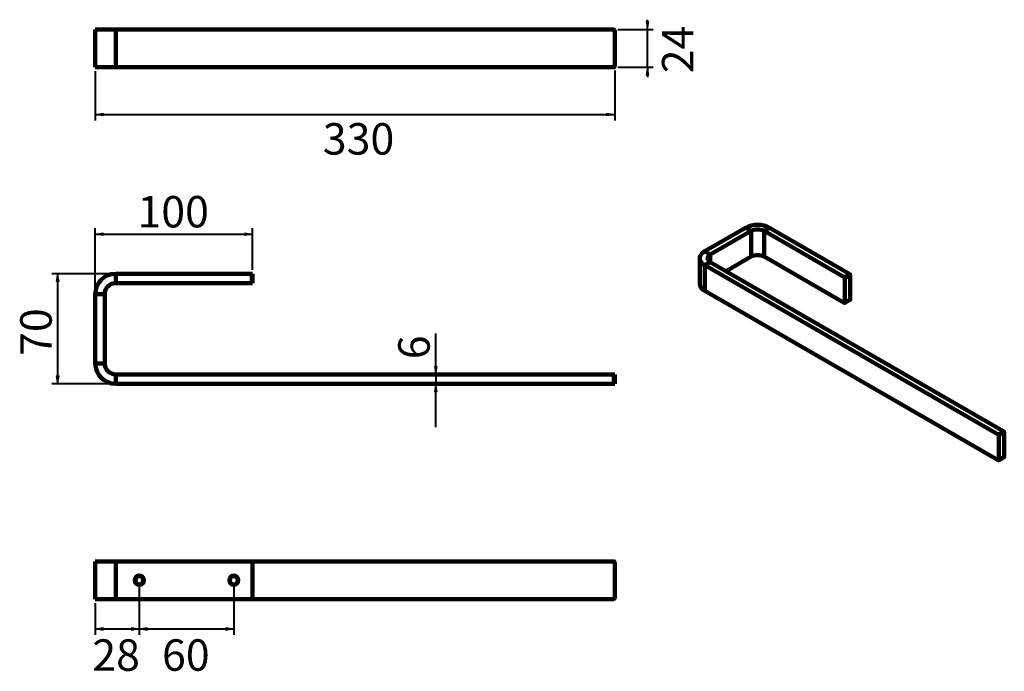
# Model space of a CAD drawing. Units: inches. Extents: x 92 to 717, y 122 to 536.
import ezdxf

# ---------------------------------------------------------------- set-up
doc = ezdxf.new("R2010")
doc.units = ezdxf.units.IN
doc.header["$MEASUREMENT"] = 0
doc.layers.add('SLD-0', color=7, linetype='Continuous')

# ---------------------------------------------------------------- blocks, each defined once
blk = doc.blocks.new('block 2')
at = {"layer": 'SLD-0', "true_color": 0x26264c}
h = blk.add_hatch(color=179, dxfattribs=at)
h.dxf.hatch_style = 2
h.paths.add_polyline_path([(139.74, 475.57), (144.73, 476.45), (144.73, 474.7)])
at = {"layer": 'SLD-0', "lineweight": 0}
blk.add_lwpolyline([(139.74, 475.57), (144.73, 476.45), (144.73, 474.7), (139.74, 475.57)], dxfattribs=at)
blk = doc.blocks.new('block 3')
at = {"layer": 'SLD-0', "true_color": 0x26264c}
h = blk.add_hatch(color=179, dxfattribs=at)
h.dxf.hatch_style = 2
h.paths.add_polyline_path([(469.68, 475.57), (464.68, 474.7), (464.68, 476.45)])
at = {"layer": 'SLD-0', "lineweight": 0}
blk.add_lwpolyline([(469.68, 475.57), (464.68, 474.7), (464.68, 476.45), (469.68, 475.57)], dxfattribs=at)
blk = doc.blocks.new('block 4')
at = {"layer": 'SLD-0', "color": 179, "lineweight": 40, "true_color": 0x26264c}
blk.add_lwpolyline([(139.74, 503.07), (139.74, 471.82)], dxfattribs=at)
blk = doc.blocks.new('block 5')
at = {"layer": 'SLD-0', "color": 179, "lineweight": 40, "true_color": 0x26264c}
blk.add_lwpolyline([(469.68, 503.57), (469.68, 471.82)], dxfattribs=at)
blk = doc.blocks.new('block 6')
at = {"layer": 'SLD-0', "color": 179, "lineweight": 40, "true_color": 0x26264c}
blk.add_lwpolyline([(139.74, 475.57), (469.68, 475.57)], dxfattribs=at)
blk = doc.blocks.new('block 7')
at = {"layer": 'SLD-0', "true_color": 0x26264c}
h = blk.add_hatch(color=179, dxfattribs=at)
h.dxf.hatch_style = 2
h.paths.add_polyline_path([(490.47, 505.57), (491.35, 500.57), (489.6, 500.57)])
at = {"layer": 'SLD-0', "lineweight": 0}
blk.add_lwpolyline([(490.47, 505.57), (491.35, 500.57), (489.6, 500.57), (490.47, 505.57)], dxfattribs=at)
blk = doc.blocks.new('block 8')
at = {"layer": 'SLD-0', "true_color": 0x26264c}
h = blk.add_hatch(color=179, dxfattribs=at)
h.dxf.hatch_style = 2
h.paths.add_polyline_path([(490.47, 529.56), (489.6, 534.56), (491.35, 534.56)])
at = {"layer": 'SLD-0', "lineweight": 0}
blk.add_lwpolyline([(490.47, 529.56), (489.6, 534.56), (491.35, 534.56), (490.47, 529.56)], dxfattribs=at)
blk = doc.blocks.new('block 9')
at = {"layer": 'SLD-0', "color": 179, "lineweight": 40, "true_color": 0x26264c}
blk.add_lwpolyline([(471.68, 505.57), (494.22, 505.57)], dxfattribs=at)
blk = doc.blocks.new('block 10')
at = {"layer": 'SLD-0', "color": 179, "lineweight": 40, "true_color": 0x26264c}
blk.add_lwpolyline([(471.68, 529.56), (494.22, 529.56)], dxfattribs=at)
blk = doc.blocks.new('block 11')
at = {"layer": 'SLD-0', "color": 179, "lineweight": 40, "true_color": 0x26264c}
blk.add_lwpolyline([(490.47, 505.57), (490.47, 499.32)], dxfattribs=at)
blk = doc.blocks.new('block 12')
at = {"layer": 'SLD-0', "color": 179, "lineweight": 40, "true_color": 0x26264c}
blk.add_lwpolyline([(490.47, 505.57), (490.47, 529.56)], dxfattribs=at)
blk = doc.blocks.new('block 13')
at = {"layer": 'SLD-0', "color": 179, "lineweight": 40, "true_color": 0x26264c}
blk.add_lwpolyline([(490.47, 529.56), (490.47, 535.81)], dxfattribs=at)
blk = doc.blocks.new('block 14')
at = {"layer": 'SLD-0', "true_color": 0x26264c}
h = blk.add_hatch(color=179, dxfattribs=at)
h.dxf.hatch_style = 2
h.paths.add_polyline_path([(115.85, 374.41), (116.72, 369.41), (114.97, 369.41)])
at = {"layer": 'SLD-0', "lineweight": 0}
blk.add_lwpolyline([(115.85, 374.41), (116.72, 369.41), (114.97, 369.41), (115.85, 374.41)], dxfattribs=at)
blk = doc.blocks.new('block 15')
at = {"layer": 'SLD-0', "true_color": 0x26264c}
h = blk.add_hatch(color=179, dxfattribs=at)
h.dxf.hatch_style = 2
h.paths.add_polyline_path([(115.85, 304.42), (114.97, 309.42), (116.72, 309.42)])
at = {"layer": 'SLD-0', "lineweight": 0}
blk.add_lwpolyline([(115.85, 304.42), (114.97, 309.42), (116.72, 309.42), (115.85, 304.42)], dxfattribs=at)
blk = doc.blocks.new('block 16')
at = {"layer": 'SLD-0', "color": 179, "lineweight": 40, "true_color": 0x26264c}
blk.add_lwpolyline([(150.23, 374.41), (112.1, 374.41)], dxfattribs=at)
blk = doc.blocks.new('block 17')
at = {"layer": 'SLD-0', "color": 179, "lineweight": 40, "true_color": 0x26264c}
blk.add_lwpolyline([(150.23, 304.42), (112.1, 304.42)], dxfattribs=at)
blk = doc.blocks.new('block 18')
at = {"layer": 'SLD-0', "color": 179, "lineweight": 40, "true_color": 0x26264c}
blk.add_lwpolyline([(115.85, 374.41), (115.85, 304.42)], dxfattribs=at)
blk = doc.blocks.new('block 19')
at = {"layer": 'SLD-0', "true_color": 0x26264c}
h = blk.add_hatch(color=179, dxfattribs=at)
h.dxf.hatch_style = 2
h.paths.add_polyline_path([(356.05, 310.42), (355.18, 315.42), (356.92, 315.42)])
at = {"layer": 'SLD-0', "lineweight": 0}
blk.add_lwpolyline([(356.05, 310.42), (355.18, 315.42), (356.92, 315.42), (356.05, 310.42)], dxfattribs=at)
blk = doc.blocks.new('block 20')
at = {"layer": 'SLD-0', "true_color": 0x26264c}
h = blk.add_hatch(color=179, dxfattribs=at)
h.dxf.hatch_style = 2
h.paths.add_polyline_path([(356.05, 304.42), (356.92, 299.43), (355.18, 299.43)])
at = {"layer": 'SLD-0', "lineweight": 0}
blk.add_lwpolyline([(356.05, 304.42), (356.92, 299.43), (355.18, 299.43), (356.05, 304.42)], dxfattribs=at)
blk = doc.blocks.new('block 21')
at = {"layer": 'SLD-0', "color": 179, "lineweight": 40, "true_color": 0x26264c}
blk.add_lwpolyline([(356.05, 310.42), (356.05, 336.38)], dxfattribs=at)
blk = doc.blocks.new('block 22')
at = {"layer": 'SLD-0', "color": 179, "lineweight": 40, "true_color": 0x26264c}
blk.add_lwpolyline([(356.05, 276.91), (356.05, 302.86)], dxfattribs=at)
blk = doc.blocks.new('block 23')
at = {"layer": 'SLD-0', "color": 179, "lineweight": 40, "true_color": 0x26264c}
blk.add_lwpolyline([(356.05, 310.42), (356.05, 304.42)], dxfattribs=at)
blk = doc.blocks.new('block 24')
at = {"layer": 'SLD-0', "true_color": 0x26264c}
h = blk.add_hatch(color=179, dxfattribs=at)
h.dxf.hatch_style = 2
h.paths.add_polyline_path([(139.74, 399.57), (144.73, 400.44), (144.73, 398.7)])
at = {"layer": 'SLD-0', "lineweight": 0}
blk.add_lwpolyline([(139.74, 399.57), (144.73, 400.44), (144.73, 398.7), (139.74, 399.57)], dxfattribs=at)
blk = doc.blocks.new('block 25')
at = {"layer": 'SLD-0', "true_color": 0x26264c}
h = blk.add_hatch(color=179, dxfattribs=at)
h.dxf.hatch_style = 2
h.paths.add_polyline_path([(239.72, 399.57), (234.72, 398.7), (234.72, 400.44)])
at = {"layer": 'SLD-0', "lineweight": 0}
blk.add_lwpolyline([(239.72, 399.57), (234.72, 398.7), (234.72, 400.44), (239.72, 399.57)], dxfattribs=at)
blk = doc.blocks.new('block 26')
at = {"layer": 'SLD-0', "color": 179, "lineweight": 40, "true_color": 0x26264c}
blk.add_lwpolyline([(139.74, 363.91), (139.74, 403.32)], dxfattribs=at)
blk = doc.blocks.new('block 27')
at = {"layer": 'SLD-0', "color": 179, "lineweight": 40, "true_color": 0x26264c}
blk.add_lwpolyline([(239.72, 376.91), (239.72, 403.32)], dxfattribs=at)
blk = doc.blocks.new('block 28')
at = {"layer": 'SLD-0', "color": 179, "lineweight": 40, "true_color": 0x26264c}
blk.add_lwpolyline([(139.74, 399.57), (239.72, 399.57)], dxfattribs=at)
blk = doc.blocks.new('block 29')
at = {"layer": 'SLD-0', "true_color": 0x26264c}
h = blk.add_hatch(color=179, dxfattribs=at)
h.dxf.hatch_style = 2
h.paths.add_polyline_path([(167.73, 148.64), (172.73, 149.51), (172.73, 147.76)])
at = {"layer": 'SLD-0', "lineweight": 0}
blk.add_lwpolyline([(167.73, 148.64), (172.73, 149.51), (172.73, 147.76), (167.73, 148.64)], dxfattribs=at)
blk = doc.blocks.new('block 30')
at = {"layer": 'SLD-0', "true_color": 0x26264c}
h = blk.add_hatch(color=179, dxfattribs=at)
h.dxf.hatch_style = 2
h.paths.add_polyline_path([(227.72, 148.64), (222.72, 147.76), (222.72, 149.51)])
at = {"layer": 'SLD-0', "lineweight": 0}
blk.add_lwpolyline([(227.72, 148.64), (222.72, 147.76), (222.72, 149.51), (227.72, 148.64)], dxfattribs=at)
blk = doc.blocks.new('block 31')
at = {"layer": 'SLD-0', "color": 179, "lineweight": 40, "true_color": 0x26264c}
blk.add_lwpolyline([(167.73, 177.08), (167.73, 144.89)], dxfattribs=at)
blk = doc.blocks.new('block 32')
at = {"layer": 'SLD-0', "color": 179, "lineweight": 40, "true_color": 0x26264c}
blk.add_lwpolyline([(227.72, 177.08), (227.72, 144.89)], dxfattribs=at)
blk = doc.blocks.new('block 33')
at = {"layer": 'SLD-0', "color": 179, "lineweight": 40, "true_color": 0x26264c}
blk.add_lwpolyline([(167.73, 148.64), (227.72, 148.64)], dxfattribs=at)
blk = doc.blocks.new('block 34')
at = {"layer": 'SLD-0', "true_color": 0x26264c}
h = blk.add_hatch(color=179, dxfattribs=at)
h.dxf.hatch_style = 2
h.paths.add_polyline_path([(139.74, 148.64), (144.73, 149.51), (144.73, 147.76)])
at = {"layer": 'SLD-0', "lineweight": 0}
blk.add_lwpolyline([(139.74, 148.64), (144.73, 149.51), (144.73, 147.76), (139.74, 148.64)], dxfattribs=at)
blk = doc.blocks.new('block 35')
at = {"layer": 'SLD-0', "true_color": 0x26264c}
h = blk.add_hatch(color=179, dxfattribs=at)
h.dxf.hatch_style = 2
h.paths.add_polyline_path([(167.73, 148.64), (162.73, 147.76), (162.73, 149.51)])
at = {"layer": 'SLD-0', "lineweight": 0}
blk.add_lwpolyline([(167.73, 148.64), (162.73, 147.76), (162.73, 149.51), (167.73, 148.64)], dxfattribs=at)
blk = doc.blocks.new('block 36')
at = {"layer": 'SLD-0', "color": 179, "lineweight": 40, "true_color": 0x26264c}
blk.add_lwpolyline([(139.74, 165.08), (139.74, 144.89)], dxfattribs=at)
blk = doc.blocks.new('block 37')
at = {"layer": 'SLD-0', "color": 179, "lineweight": 40, "true_color": 0x26264c}
blk.add_lwpolyline([(167.73, 177.08), (167.73, 144.89)], dxfattribs=at)
blk = doc.blocks.new('block 38')
at = {"layer": 'SLD-0', "color": 179, "lineweight": 40, "true_color": 0x26264c}
blk.add_lwpolyline([(139.74, 148.64), (167.73, 148.64)], dxfattribs=at)
blk = doc.blocks.new('block 39')
at = {"color": 7, "lineweight": 100, "true_color": 0xffffff}
blk.add_lwpolyline([(152.73, 529.56), (152.73, 505.57)], dxfattribs=at)
blk = doc.blocks.new('block 40')
at = {"color": 7, "lineweight": 100, "true_color": 0xffffff}
blk.add_lwpolyline([(152.73, 529.56), (469.18, 529.56)], dxfattribs=at)
blk = doc.blocks.new('block 41')
at = {"color": 7, "lineweight": 100, "true_color": 0xffffff}
blk.add_open_spline([(469.68, 529.06), (469.68, 529.34), (469.46, 529.56), (469.18, 529.56)], degree=3, dxfattribs=at)
blk = doc.blocks.new('block 42')
at = {"color": 7, "lineweight": 100, "true_color": 0xffffff}
blk.add_lwpolyline([(152.73, 505.57), (469.18, 505.57)], dxfattribs=at)
blk = doc.blocks.new('block 43')
at = {"color": 7, "lineweight": 100, "true_color": 0xffffff}
blk.add_lwpolyline([(469.68, 529.06), (469.68, 506.07)], dxfattribs=at)
blk = doc.blocks.new('block 44')
at = {"color": 7, "lineweight": 100, "true_color": 0xffffff}
blk.add_open_spline([(469.18, 505.57), (469.46, 505.57), (469.68, 505.79), (469.68, 506.07)], degree=3, dxfattribs=at)
blk = doc.blocks.new('block 45')
at = {"color": 7, "lineweight": 100, "true_color": 0xffffff}
blk.add_lwpolyline([(139.74, 529.56), (139.74, 505.57)], dxfattribs=at)
blk = doc.blocks.new('block 46')
at = {"color": 7, "lineweight": 100, "true_color": 0xffffff}
blk.add_lwpolyline([(139.74, 529.56), (152.73, 529.56)], dxfattribs=at)
blk = doc.blocks.new('block 47')
at = {"color": 7, "lineweight": 100, "true_color": 0xffffff}
blk.add_lwpolyline([(152.73, 505.57), (139.74, 505.57)], dxfattribs=at)
blk = doc.blocks.new('block 48')
at = {"color": 7, "lineweight": 100, "true_color": 0xffffff}
blk.add_lwpolyline([(152.73, 374.41), (152.73, 368.41)], dxfattribs=at)
blk = doc.blocks.new('block 49')
at = {"color": 7, "lineweight": 100, "true_color": 0xffffff}
blk.add_lwpolyline([(239.22, 368.41), (239.22, 374.41)], dxfattribs=at)
blk = doc.blocks.new('block 50')
at = {"color": 7, "lineweight": 100, "true_color": 0xffffff}
blk.add_lwpolyline([(239.22, 368.41), (152.73, 368.41)], dxfattribs=at)
blk = doc.blocks.new('block 51')
at = {"color": 7, "lineweight": 100, "true_color": 0xffffff}
blk.add_lwpolyline([(239.22, 374.41), (152.73, 374.41)], dxfattribs=at)
blk = doc.blocks.new('block 52')
at = {"color": 7, "lineweight": 100, "true_color": 0xffffff}
blk.add_open_spline([(152.73, 368.41), (148.87, 368.41), (145.73, 365.28), (145.73, 361.41)], degree=3, dxfattribs=at)
blk = doc.blocks.new('block 53')
at = {"color": 7, "lineweight": 100, "true_color": 0xffffff}
blk.add_lwpolyline([(145.73, 361.41), (139.74, 361.41)], dxfattribs=at)
blk = doc.blocks.new('block 54')
at = {"color": 7, "lineweight": 100, "true_color": 0xffffff}
blk.add_open_spline([(152.73, 374.41), (145.56, 374.41), (139.74, 368.59), (139.74, 361.41)], degree=3, dxfattribs=at)
blk = doc.blocks.new('block 55')
at = {"color": 7, "lineweight": 100, "true_color": 0xffffff}
blk.add_lwpolyline([(239.72, 374.41), (239.72, 368.41)], dxfattribs=at)
blk = doc.blocks.new('block 56')
at = {"color": 7, "lineweight": 100, "true_color": 0xffffff}
blk.add_lwpolyline([(239.72, 368.41), (239.22, 368.41)], dxfattribs=at)
blk = doc.blocks.new('block 57')
at = {"color": 7, "lineweight": 100, "true_color": 0xffffff}
blk.add_lwpolyline([(239.22, 374.41), (239.72, 374.41)], dxfattribs=at)
blk = doc.blocks.new('block 58')
at = {"color": 7, "lineweight": 100, "true_color": 0xffffff}
blk.add_lwpolyline([(139.74, 317.42), (145.73, 317.42)], dxfattribs=at)
blk = doc.blocks.new('block 59')
at = {"color": 7, "lineweight": 100, "true_color": 0xffffff}
blk.add_lwpolyline([(139.74, 361.41), (139.74, 317.42)], dxfattribs=at)
blk = doc.blocks.new('block 60')
at = {"color": 7, "lineweight": 100, "true_color": 0xffffff}
blk.add_lwpolyline([(145.73, 361.41), (145.73, 317.42)], dxfattribs=at)
blk = doc.blocks.new('block 61')
at = {"color": 7, "lineweight": 100, "true_color": 0xffffff}
blk.add_lwpolyline([(152.73, 310.42), (152.73, 304.42)], dxfattribs=at)
blk = doc.blocks.new('block 62')
at = {"color": 7, "lineweight": 100, "true_color": 0xffffff}
blk.add_open_spline([(145.73, 317.42), (145.73, 313.56), (148.87, 310.42), (152.73, 310.42)], degree=3, dxfattribs=at)
blk = doc.blocks.new('block 63')
at = {"color": 7, "lineweight": 100, "true_color": 0xffffff}
blk.add_open_spline([(139.74, 317.42), (139.74, 310.24), (145.56, 304.42), (152.73, 304.42)], degree=3, dxfattribs=at)
blk = doc.blocks.new('block 64')
at = {"color": 7, "lineweight": 100, "true_color": 0xffffff}
blk.add_lwpolyline([(469.68, 310.42), (469.68, 304.42)], dxfattribs=at)
blk = doc.blocks.new('block 65')
at = {"color": 7, "lineweight": 100, "true_color": 0xffffff}
blk.add_lwpolyline([(469.68, 304.42), (469.18, 304.42)], dxfattribs=at)
blk = doc.blocks.new('block 66')
at = {"color": 7, "lineweight": 100, "true_color": 0xffffff}
blk.add_lwpolyline([(469.18, 304.42), (469.18, 310.42)], dxfattribs=at)
blk = doc.blocks.new('block 67')
at = {"color": 7, "lineweight": 100, "true_color": 0xffffff}
blk.add_lwpolyline([(469.18, 310.42), (469.68, 310.42)], dxfattribs=at)
blk = doc.blocks.new('block 68')
at = {"color": 7, "lineweight": 100, "true_color": 0xffffff}
blk.add_lwpolyline([(152.73, 304.42), (469.18, 304.42)], dxfattribs=at)
blk = doc.blocks.new('block 69')
at = {"color": 7, "lineweight": 100, "true_color": 0xffffff}
blk.add_lwpolyline([(152.73, 310.42), (469.18, 310.42)], dxfattribs=at)
blk = doc.blocks.new('block 70')
at = {"color": 7, "lineweight": 100, "true_color": 0xffffff}
blk.add_lwpolyline([(713.55, 255.79), (717.08, 257.83)], dxfattribs=at)
blk = doc.blocks.new('block 71')
at = {"color": 7, "lineweight": 100, "true_color": 0xffffff}
blk.add_lwpolyline([(523.7, 384.21), (523.7, 367.88)], dxfattribs=at)
blk = doc.blocks.new('block 72')
at = {"color": 7, "lineweight": 100, "true_color": 0xffffff}
blk.add_lwpolyline([(615.75, 355.79), (619.28, 357.83)], dxfattribs=at)
blk = doc.blocks.new('block 73')
at = {"color": 7, "lineweight": 100, "true_color": 0xffffff}
blk.add_lwpolyline([(526.87, 379.79), (526.87, 363.46)], dxfattribs=at)
blk = doc.blocks.new('block 74')
at = {"color": 7, "lineweight": 100, "true_color": 0xffffff}
blk.add_lwpolyline([(526.87, 379.79), (713.34, 272.14)], dxfattribs=at)
blk = doc.blocks.new('block 75')
at = {"color": 7, "lineweight": 100, "true_color": 0xffffff}
blk.add_open_spline([(713.64, 271.63), (713.63, 271.84), (713.52, 272.03), (713.34, 272.14)], degree=3, dxfattribs=at)
blk = doc.blocks.new('block 76')
at = {"color": 7, "lineweight": 100, "true_color": 0xffffff}
blk.add_lwpolyline([(713.64, 271.63), (713.64, 255.98)], dxfattribs=at)
blk = doc.blocks.new('block 77')
at = {"color": 7, "lineweight": 100, "true_color": 0xffffff}
blk.add_open_spline([(713.34, 255.81), (713.42, 255.75), (713.53, 255.76), (713.6, 255.84), (713.63, 255.88), (713.64, 255.93), (713.64, 255.98)], degree=3, knots=[0, 0, 0, 0, 1, 1, 1, 2, 2, 2, 2], dxfattribs=at)
blk = doc.blocks.new('block 78')
at = {"color": 7, "lineweight": 100, "true_color": 0xffffff}
blk.add_lwpolyline([(526.87, 363.46), (713.34, 255.81)], dxfattribs=at)
blk = doc.blocks.new('block 79')
at = {"color": 7, "lineweight": 100, "true_color": 0xffffff}
blk.add_lwpolyline([(717.17, 273.67), (713.64, 271.63)], dxfattribs=at)
blk = doc.blocks.new('block 80')
at = {"color": 7, "lineweight": 100, "true_color": 0xffffff}
blk.add_lwpolyline([(713.34, 272.14), (716.88, 274.18)], dxfattribs=at)
blk = doc.blocks.new('block 81')
at = {"color": 7, "lineweight": 100, "true_color": 0xffffff}
blk.add_open_spline([(717.17, 273.67), (717.16, 273.88), (717.05, 274.07), (716.88, 274.18)], degree=3, dxfattribs=at)
blk = doc.blocks.new('block 82')
at = {"color": 7, "lineweight": 100, "true_color": 0xffffff}
blk.add_lwpolyline([(717.17, 273.67), (717.17, 258.02)], dxfattribs=at)
blk = doc.blocks.new('block 83')
at = {"color": 7, "lineweight": 100, "true_color": 0xffffff}
blk.add_lwpolyline([(713.64, 255.98), (717.17, 258.02)], dxfattribs=at)
blk = doc.blocks.new('block 84')
at = {"color": 7, "lineweight": 100, "true_color": 0xffffff}
blk.add_lwpolyline([(530.41, 381.83), (526.87, 379.79)], dxfattribs=at)
blk = doc.blocks.new('block 85')
at = {"color": 7, "lineweight": 100, "true_color": 0xffffff}
blk.add_lwpolyline([(530.41, 381.83), (716.88, 274.18)], dxfattribs=at)
blk = doc.blocks.new('block 86')
at = {"color": 7, "lineweight": 100, "true_color": 0xffffff}
blk.add_open_spline([(717.08, 257.83), (717.15, 257.88), (717.18, 257.95), (717.17, 258.02)], degree=3, dxfattribs=at)
blk = doc.blocks.new('block 87')
at = {"color": 7, "lineweight": 100, "true_color": 0xffffff}
blk.add_lwpolyline([(564.58, 401.56), (564.58, 385.23)], dxfattribs=at)
blk = doc.blocks.new('block 88')
at = {"color": 7, "lineweight": 100, "true_color": 0xffffff}
blk.add_lwpolyline([(615.54, 372.14), (564.58, 401.56)], dxfattribs=at)
blk = doc.blocks.new('block 89')
at = {"color": 7, "lineweight": 100, "true_color": 0xffffff}
blk.add_open_spline([(615.84, 371.63), (615.83, 371.83), (615.72, 372.02), (615.54, 372.14)], degree=3, dxfattribs=at)
blk = doc.blocks.new('block 90')
at = {"color": 7, "lineweight": 100, "true_color": 0xffffff}
blk.add_lwpolyline([(615.84, 371.63), (615.84, 355.98)], dxfattribs=at)
blk = doc.blocks.new('block 91')
at = {"color": 7, "lineweight": 100, "true_color": 0xffffff}
blk.add_open_spline([(615.54, 355.81), (615.62, 355.74), (615.73, 355.76), (615.8, 355.83), (615.83, 355.87), (615.84, 355.93), (615.84, 355.98)], degree=3, knots=[0, 0, 0, 0, 1, 1, 1, 2, 2, 2, 2], dxfattribs=at)
blk = doc.blocks.new('block 92')
at = {"color": 7, "lineweight": 100, "true_color": 0xffffff}
blk.add_lwpolyline([(615.54, 355.81), (564.58, 385.23)], dxfattribs=at)
blk = doc.blocks.new('block 93')
at = {"color": 7, "lineweight": 100, "true_color": 0xffffff}
blk.add_lwpolyline([(619.37, 373.67), (615.84, 371.63)], dxfattribs=at)
blk = doc.blocks.new('block 94')
at = {"color": 7, "lineweight": 100, "true_color": 0xffffff}
blk.add_lwpolyline([(615.54, 372.14), (619.08, 374.18)], dxfattribs=at)
blk = doc.blocks.new('block 95')
at = {"color": 7, "lineweight": 100, "true_color": 0xffffff}
blk.add_open_spline([(619.37, 373.67), (619.36, 373.87), (619.25, 374.06), (619.08, 374.18)], degree=3, dxfattribs=at)
blk = doc.blocks.new('block 96')
at = {"color": 7, "lineweight": 100, "true_color": 0xffffff}
blk.add_lwpolyline([(619.37, 373.67), (619.37, 358.02)], dxfattribs=at)
blk = doc.blocks.new('block 97')
at = {"color": 7, "lineweight": 100, "true_color": 0xffffff}
blk.add_lwpolyline([(615.84, 355.98), (619.37, 358.02)], dxfattribs=at)
blk = doc.blocks.new('block 98')
at = {"color": 7, "lineweight": 100, "true_color": 0xffffff}
blk.add_lwpolyline([(568.11, 403.6), (564.58, 401.56)], dxfattribs=at)
blk = doc.blocks.new('block 99')
at = {"color": 7, "lineweight": 100, "true_color": 0xffffff}
blk.add_lwpolyline([(619.08, 374.18), (568.11, 403.6)], dxfattribs=at)
blk = doc.blocks.new('block 100')
at = {"color": 7, "lineweight": 100, "true_color": 0xffffff}
blk.add_lwpolyline([(530.41, 386.59), (529.81, 386.19), (529.33, 385.74), (528.98, 385.25), (528.77, 384.74), (528.7, 384.21), (528.77, 383.68), (528.98, 383.17), (529.33, 382.68), (529.81, 382.23), (530.41, 381.83)], dxfattribs=at)
blk = doc.blocks.new('block 101')
at = {"color": 7, "lineweight": 100, "true_color": 0xffffff}
blk.add_lwpolyline([(526.87, 388.63), (526.06, 388.11), (525.36, 387.54), (524.77, 386.92), (524.31, 386.28), (523.97, 385.6), (523.77, 384.91), (523.7, 384.21), (523.77, 383.51), (523.97, 382.82), (524.31, 382.14), (524.77, 381.5), (525.36, 380.88), (526.06, 380.31), (526.87, 379.79)], dxfattribs=at)
blk = doc.blocks.new('block 102')
at = {"color": 7, "lineweight": 100, "true_color": 0xffffff}
blk.add_lwpolyline([(526.87, 388.63), (530.41, 386.59)], dxfattribs=at)
blk = doc.blocks.new('block 103')
at = {"color": 7, "lineweight": 100, "true_color": 0xffffff}
blk.add_open_spline([(523.7, 367.88), (523.87, 365.94), (525.08, 364.24), (526.87, 363.46)], degree=3, dxfattribs=at)
blk = doc.blocks.new('block 104')
at = {"color": 7, "lineweight": 100, "true_color": 0xffffff}
blk.add_open_spline([(619.28, 357.83), (619.35, 357.87), (619.38, 357.94), (619.37, 358.02)], degree=3, dxfattribs=at)
blk = doc.blocks.new('block 105')
at = {"color": 7, "lineweight": 100, "true_color": 0xffffff}
blk.add_lwpolyline([(552.79, 403.6), (526.87, 388.63)], dxfattribs=at)
blk = doc.blocks.new('block 106')
at = {"color": 7, "lineweight": 100, "true_color": 0xffffff}
blk.add_lwpolyline([(556.33, 401.56), (552.79, 403.6)], dxfattribs=at)
blk = doc.blocks.new('block 107')
at = {"color": 7, "lineweight": 100, "true_color": 0xffffff}
blk.add_lwpolyline([(556.33, 401.56), (530.41, 386.59)], dxfattribs=at)
blk = doc.blocks.new('block 108')
at = {"color": 7, "lineweight": 100, "true_color": 0xffffff}
blk.add_lwpolyline([(556.33, 401.56), (556.33, 385.23)], dxfattribs=at)
blk = doc.blocks.new('block 109')
at = {"color": 7, "lineweight": 100, "true_color": 0xffffff}
blk.add_lwpolyline([(556.33, 385.23), (540.42, 376.05)], dxfattribs=at)
blk = doc.blocks.new('block 110')
at = {"color": 7, "lineweight": 100, "true_color": 0xffffff}
blk.add_open_spline([(564.58, 401.56), (561.99, 402.91), (558.91, 402.91), (556.33, 401.56)], degree=3, dxfattribs=at)
blk = doc.blocks.new('block 111')
at = {"color": 7, "lineweight": 100, "true_color": 0xffffff}
blk.add_open_spline([(568.11, 403.6), (563.31, 406.1), (557.59, 406.1), (552.79, 403.6)], degree=3, dxfattribs=at)
blk = doc.blocks.new('block 112')
at = {"color": 7, "lineweight": 100, "true_color": 0xffffff}
blk.add_open_spline([(564.58, 385.23), (561.99, 386.58), (558.91, 386.58), (556.33, 385.23)], degree=3, dxfattribs=at)
blk = doc.blocks.new('block 113')
at = {"color": 8, "lineweight": 100, "true_color": 0x808080}
blk.add_lwpolyline([(530.41, 386.59), (530.41, 381.83)], dxfattribs=at)
blk = doc.blocks.new('block 114')
at = {"color": 7, "lineweight": 100, "true_color": 0xffffff}
blk.add_open_spline([(239.22, 167.58), (239.5, 167.58), (239.72, 167.81), (239.72, 168.08)], degree=3, dxfattribs=at)
blk = doc.blocks.new('block 115')
at = {"color": 7, "lineweight": 100, "true_color": 0xffffff}
blk.add_lwpolyline([(239.22, 167.58), (152.73, 167.58)], dxfattribs=at)
blk = doc.blocks.new('block 116')
at = {"color": 7, "lineweight": 100, "true_color": 0xffffff}
blk.add_lwpolyline([(152.73, 167.58), (152.73, 191.58)], dxfattribs=at)
blk = doc.blocks.new('block 117')
at = {"color": 7, "lineweight": 100, "true_color": 0xffffff}
blk.add_open_spline([(239.72, 191.08), (239.72, 191.36), (239.5, 191.58), (239.22, 191.58)], degree=3, dxfattribs=at)
blk = doc.blocks.new('block 118')
at = {"color": 7, "lineweight": 100, "true_color": 0xffffff}
blk.add_lwpolyline([(239.72, 168.08), (239.72, 191.08)], dxfattribs=at)
blk = doc.blocks.new('block 119')
at = {"color": 7, "lineweight": 80, "true_color": 0xffffff}
blk.add_open_spline([(164.73, 179.58), (164.73, 181.24), (166.07, 182.58), (167.73, 182.58), (169.39, 182.58), (170.73, 181.24), (170.73, 179.58), (170.73, 177.93), (169.39, 176.58), (167.73, 176.58), (166.07, 176.58), (164.73, 177.93), (164.73, 179.58), (164.73, 179.58), (164.73, 179.58), (164.73, 179.58)], degree=3, knots=[0, 0, 0, 0, 1, 1, 1, 2, 2, 2, 3, 3, 3, 4, 4, 4, 5, 5, 5, 5], dxfattribs=at)
blk = doc.blocks.new('block 120')
at = {"color": 7, "lineweight": 80, "true_color": 0xffffff}
blk.add_open_spline([(224.72, 179.58), (224.72, 181.24), (226.07, 182.58), (227.72, 182.58), (229.38, 182.58), (230.72, 181.24), (230.72, 179.58), (230.72, 177.93), (229.38, 176.58), (227.72, 176.58), (226.07, 176.58), (224.72, 177.93), (224.72, 179.58), (224.72, 179.58), (224.72, 179.58), (224.72, 179.58)], degree=3, knots=[0, 0, 0, 0, 1, 1, 1, 2, 2, 2, 3, 3, 3, 4, 4, 4, 5, 5, 5, 5], dxfattribs=at)
blk = doc.blocks.new('block 121')
at = {"color": 7, "lineweight": 100, "true_color": 0xffffff}
blk.add_lwpolyline([(239.22, 191.58), (152.73, 191.58)], dxfattribs=at)
blk = doc.blocks.new('block 122')
at = {"color": 7, "lineweight": 100, "true_color": 0xffffff}
blk.add_lwpolyline([(152.73, 167.58), (139.74, 167.58)], dxfattribs=at)
blk = doc.blocks.new('block 123')
at = {"color": 7, "lineweight": 100, "true_color": 0xffffff}
blk.add_lwpolyline([(139.74, 167.58), (139.74, 191.58)], dxfattribs=at)
blk = doc.blocks.new('block 124')
at = {"color": 7, "lineweight": 100, "true_color": 0xffffff}
blk.add_lwpolyline([(139.74, 191.58), (152.73, 191.58)], dxfattribs=at)
blk = doc.blocks.new('block 125')
at = {"color": 7, "lineweight": 80, "true_color": 0xffffff}
blk.add_open_spline([(225.22, 179.58), (225.22, 180.96), (226.34, 182.08), (227.72, 182.08), (229.1, 182.08), (230.22, 180.96), (230.22, 179.58), (230.22, 178.2), (229.1, 177.08), (227.72, 177.08), (226.34, 177.08), (225.22, 178.2), (225.22, 179.58), (225.22, 179.58), (225.22, 179.58), (225.22, 179.58)], degree=3, knots=[0, 0, 0, 0, 1, 1, 1, 2, 2, 2, 3, 3, 3, 4, 4, 4, 5, 5, 5, 5], dxfattribs=at)
blk = doc.blocks.new('block 126')
at = {"color": 7, "lineweight": 80, "true_color": 0xffffff}
blk.add_open_spline([(165.23, 179.58), (165.23, 180.96), (166.35, 182.08), (167.73, 182.08), (169.11, 182.08), (170.23, 180.96), (170.23, 179.58), (170.23, 178.2), (169.11, 177.08), (167.73, 177.08), (166.35, 177.08), (165.23, 178.2), (165.23, 179.58), (165.23, 179.58), (165.23, 179.58), (165.23, 179.58)], degree=3, knots=[0, 0, 0, 0, 1, 1, 1, 2, 2, 2, 3, 3, 3, 4, 4, 4, 5, 5, 5, 5], dxfattribs=at)
blk = doc.blocks.new('block 127')
at = {"color": 7, "lineweight": 100, "true_color": 0xffffff}
blk.add_open_spline([(469.18, 167.58), (469.46, 167.58), (469.68, 167.81), (469.68, 168.08)], degree=3, dxfattribs=at)
blk = doc.blocks.new('block 128')
at = {"color": 7, "lineweight": 100, "true_color": 0xffffff}
blk.add_lwpolyline([(239.22, 167.58), (469.18, 167.58)], dxfattribs=at)
blk = doc.blocks.new('block 129')
at = {"color": 7, "lineweight": 100, "true_color": 0xffffff}
blk.add_lwpolyline([(239.22, 191.58), (469.18, 191.58)], dxfattribs=at)
blk = doc.blocks.new('block 130')
at = {"color": 7, "lineweight": 100, "true_color": 0xffffff}
blk.add_open_spline([(469.68, 191.08), (469.68, 191.36), (469.46, 191.58), (469.18, 191.58)], degree=3, dxfattribs=at)
blk = doc.blocks.new('block 131')
at = {"color": 7, "lineweight": 100, "true_color": 0xffffff}
blk.add_lwpolyline([(469.68, 168.08), (469.68, 191.08)], dxfattribs=at)

msp = doc.modelspace()

# ---------------------------------------------------------------- block references
for name in ['block 45', 'block 46', 'block 39', 'block 40', 'block 41', 'block 43', 'block 47', 'block 42', 'block 44', 'block 105', 'block 107', 'block 111', 'block 106', 'block 110', 'block 108', 'block 98', 'block 87', 'block 88', 'block 99', 'block 101', 'block 102', 'block 71', 'block 84', 'block 100', 'block 113', 'block 85', 'block 109', 'block 112', 'block 92', 'block 73', 'block 74', 'block 54', 'block 48', 'block 51', 'block 49', 'block 57', 'block 55', 'block 94', 'block 89', 'block 93', 'block 90', 'block 95', 'block 96', 'block 52', 'block 50', 'block 56', 'block 103', 'block 78', 'block 53', 'block 59', 'block 60', 'block 72', 'block 97', 'block 104', 'block 91', 'block 58', 'block 63', 'block 62', 'block 61', 'block 69', 'block 66', 'block 67', 'block 64', 'block 68', 'block 65', 'block 80', 'block 75', 'block 79', 'block 76', 'block 81', 'block 82', 'block 70', 'block 83', 'block 86', 'block 77', 'block 123', 'block 124', 'block 116', 'block 121', 'block 117', 'block 129', 'block 118', 'block 130', 'block 131', 'block 119', 'block 126', 'block 120', 'block 125', 'block 122', 'block 115', 'block 114', 'block 128', 'block 127']:
    msp.add_blockref(name, (0, 0))
at = {"layer": 'SLD-0'}
for name in ['block 8', 'block 13', 'block 10', 'block 12', 'block 4', 'block 5', 'block 9', 'block 7', 'block 11', 'block 2', 'block 6', 'block 3', 'block 26', 'block 24', 'block 25', 'block 27', 'block 28', 'block 16', 'block 14', 'block 18', 'block 21', 'block 19', 'block 15', 'block 23', 'block 17', 'block 20', 'block 22', 'block 31', 'block 37', 'block 32', 'block 36', 'block 34', 'block 38', 'block 35', 'block 29', 'block 33', 'block 30']:
    msp.add_blockref(name, (0, 0), dxfattribs=at)

# ---------------------------------------------------------------- texts
at = {"color": 7, "true_color": 0xffffff, "char_height": 19.9813, "attachment_point": 7, "rotation": 90}
for s, insert in [('\\fUnivers 55 Roman|b0|i0|c0|p34;\\W1;24', (519.7, 501.77)), ('\\fUnivers 55 Roman|b0|i0|c0|p34;\\W1;70', (112.07, 322.16)), ('\\fUnivers 55 Roman|b0|i0|c0|p34;\\W1;6', (352.19, 320.03))]:
    msp.add_mtext(s, dxfattribs=dict(at, insert=insert))
at = {"color": 7, "true_color": 0xffffff, "char_height": 19.9813, "attachment_point": 7}
for s, insert in [('\\fUnivers 55 Roman|b0|i0|c0|p34;\\W1;330', (284.29, 450.08)), ('\\fUnivers 55 Roman|b0|i0|c0|p34;\\W1;100', (166.54, 403.79)), ('\\fUnivers 55 Roman|b0|i0|c0|p34;\\W1;28', (137.84, 122.08)), ('\\fUnivers 55 Roman|b0|i0|c0|p34;\\W1;60', (182.14, 122.08))]:
    msp.add_mtext(s, dxfattribs=dict(at, insert=insert))

doc.saveas('drawing.dxf')
